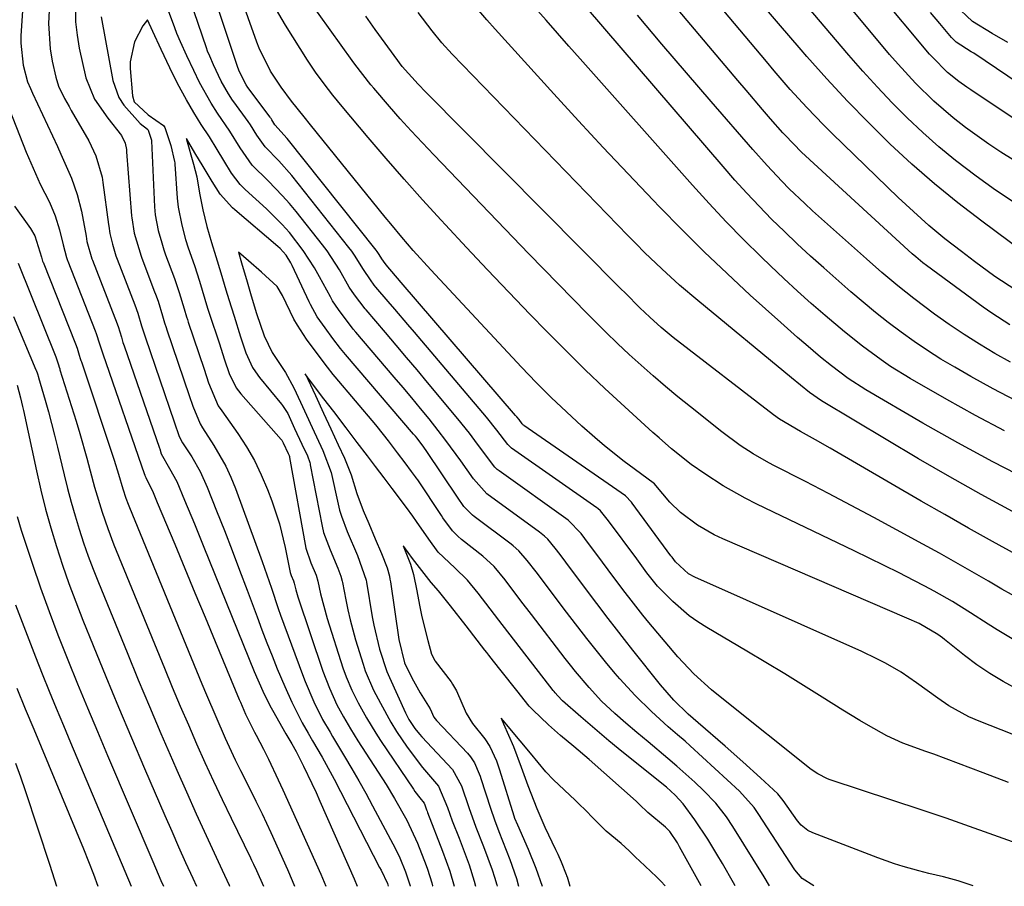
# Model space of a CAD drawing. Units: inches. Extents: x 1883932 to 1889128, y 379148 to 384385.
# Drawn here: x 1884088 to 1884275, y 379149 to 379313 of the extents above; entities that cross this region are included whole.
import ezdxf

# ---------------------------------------------------------------- set-up
doc = ezdxf.new("R2010")
doc.units = ezdxf.units.IN
doc.header["$MEASUREMENT"] = 0
doc.layers.add('7', color=7, linetype='Continuous')
doc.layers.add('8', color=7, linetype='Continuous')

msp = doc.modelspace()

# ---------------------------------------------------------------- linework, layer by layer
at = {"layer": '7', "color": 18}
for points in [[(1884276.39, 379286.27, 1804), (1884274.1, 379287.72, 1804), (1884271.83, 379289.21, 1804), (1884269.6, 379290.77, 1804), (1884267.4, 379292.37, 1804), (1884265.03, 379294.2, 1804), (1884261.35, 379297.38, 1804), (1884257.87, 379300.79, 1804), (1884254.58, 379304.38, 1804), (1884252.99, 379306.23, 1804), (1884219.52, 379346.41, 1804)], [(1884276.95, 379261.51, 1798), (1884272.97, 379264.15, 1798), (1884269.1, 379266.96, 1798), (1884266.6, 379268.84, 1798), (1884263.49, 379271.29, 1798), (1884260.45, 379273.8, 1798), (1884257.5, 379276.42, 1798), (1884254.6, 379279.12, 1798), (1884242.13, 379291.19, 1798), (1884240.48, 379292.82, 1798), (1884237.26, 379296.16, 1798), (1884234.15, 379299.6, 1798), (1884231.11, 379303.1, 1798), (1884229.6, 379304.87, 1798), (1884201.61, 379338.2, 1798)], [(1884275.77, 379254.98, 1796), (1884272.38, 379257.17, 1796), (1884270.74, 379258.33, 1796), (1884259.95, 379266.22, 1796), (1884259.27, 379266.74, 1796), (1884257.93, 379267.84, 1796), (1884257.29, 379268.41, 1796), (1884236.26, 379287.7, 1796), (1884233.15, 379290.89, 1796), (1884232.73, 379291.37, 1796), (1884230.42, 379294.01, 1796), (1884228.86, 379295.81, 1796), (1884225.75, 379299.44, 1796), (1884224.21, 379301.26, 1796), (1884196.77, 379333.83, 1796)], [(1884089.5, 379329.76, 1778), (1884088.21, 379309.74, 1778), (1884088.18, 379308.34, 1778), (1884088.63, 379304.19, 1778), (1884089.44, 379301.03, 1778), (1884090.01, 379299.75, 1778), (1884090.4, 379298.91, 1778), (1884095.11, 379288.78, 1778), (1884095.8, 379287.29, 1778), (1884097.77, 379282.77, 1778), (1884098.88, 379279.69, 1778), (1884099.66, 379276.52, 1778), (1884100.56, 379271.79, 1778), (1884100.73, 379270.74, 1778), (1884101.68, 379267.46, 1778), (1884101.77, 379267.22, 1778), (1884106.04, 379256.31, 1778), (1884106.17, 379255.98, 1778), (1884106.65, 379254.63, 1778), (1884107.25, 379252.61, 1778), (1884107.56, 379251.63, 1778), (1884107.78, 379250.98, 1778), (1884114.48, 379231.61, 1778), (1884114.52, 379231.47, 1778), (1884114.83, 379230.51, 1778), (1884116.4, 379227.72, 1778), (1884117.76, 379225.27, 1778), (1884119.26, 379221.71, 1778), (1884121.1, 379217.26, 1778), (1884122.01, 379215.04, 1778), (1884122.91, 379212.81, 1778), (1884132.47, 379189.23, 1778), (1884134.08, 379185.53, 1778), (1884135.44, 379182.83, 1778), (1884135.93, 379181.95, 1778), (1884138.47, 379177.44, 1778), (1884138.66, 379177.1, 1778), (1884139.61, 379175.52, 1778), (1884140.4, 379174.11, 1778), (1884141.8, 379171.3, 1778), (1884143.41, 379167.99, 1778), (1884144.18, 379166.32, 1778), (1884144.93, 379164.65, 1778), (1884151.4, 379149.94, 1778), (1884151.96, 379148.56, 1778)], [(1884276.79, 379278.03, 1802), (1884273.05, 379280.52, 1802), (1884269.38, 379283.13, 1802), (1884265.47, 379286.14, 1802), (1884262.33, 379288.71, 1802), (1884259.3, 379291.41, 1802), (1884256.34, 379294.19, 1802), (1884253.47, 379297.07, 1802), (1884250.66, 379300.01, 1802), (1884247.93, 379303.02, 1802), (1884245.25, 379306.08, 1802), (1884229.44, 379324.74, 1802)], [(1884277.91, 379202.83, 1782), (1884274.3, 379204.88, 1782), (1884271.73, 379206.39, 1782), (1884268.64, 379208.17, 1782), (1884265.54, 379209.94, 1782), (1884262.42, 379211.68, 1782), (1884259.29, 379213.4, 1782), (1884254.32, 379216.1, 1782), (1884250.01, 379218.43, 1782), (1884245.7, 379220.73, 1782), (1884241.36, 379223, 1782), (1884237.02, 379225.25, 1782), (1884230.9, 379228.39, 1782), (1884229.62, 379229.08, 1782), (1884227.1, 379230.52, 1782), (1884224.66, 379232.08, 1782), (1884221.15, 379234.65, 1782), (1884215.19, 379239.41, 1782), (1884212.81, 379241.33, 1782), (1884210.46, 379243.28, 1782), (1884208.15, 379245.27, 1782), (1884205.85, 379247.29, 1782), (1884203.59, 379249.34, 1782), (1884201.35, 379251.42, 1782), (1884199.16, 379253.55, 1782), (1884196.99, 379255.7, 1782), (1884195.68, 379257.03, 1782), (1884192.88, 379259.87, 1782), (1884190.09, 379262.71, 1782), (1884187.31, 379265.57, 1782), (1884184.54, 379268.44, 1782), (1884166.51, 379287.18, 1782), (1884164.36, 379289.44, 1782), (1884162.25, 379291.73, 1782), (1884160.17, 379294.04, 1782), (1884158.12, 379296.38, 1782), (1884155.13, 379299.85, 1782), (1884154.59, 379300.48, 1782), (1884153.03, 379302.41, 1782), (1884151.54, 379304.4, 1782), (1884151.06, 379305.07, 1782), (1884138.5, 379322.56, 1782)], [(1884277.75, 379185.59, 1778), (1884274.5, 379187.33, 1778), (1884271.98, 379188.84, 1778), (1884269.55, 379190.51, 1778), (1884267.2, 379192.28, 1778), (1884263.42, 379195.31, 1778), (1884263.01, 379195.64, 1778), (1884262.16, 379196.29, 1778), (1884258.59, 379198.35, 1778), (1884256.27, 379199.39, 1778), (1884221.36, 379214.37, 1778), (1884219.71, 379215.14, 1778), (1884216.57, 379216.97, 1778), (1884213.29, 379219.41, 1778), (1884211.3, 379221.33, 1778), (1884208.66, 379224.52, 1778), (1884208.39, 379224.82, 1778), (1884204.51, 379227.64, 1778), (1884202.6, 379229.07, 1778), (1884198.88, 379232.04, 1778), (1884197.08, 379233.6, 1778), (1884194.63, 379235.76, 1778), (1884191.67, 379238.46, 1778), (1884188.76, 379241.22, 1778), (1884185.93, 379244.06, 1778), (1884183.15, 379246.95, 1778), (1884165.93, 379265.42, 1778), (1884162.61, 379269.08, 1778), (1884160.46, 379271.57, 1778), (1884158.34, 379274.1, 1778), (1884157.3, 379275.37, 1778), (1884143.1, 379292.88, 1778), (1884141.9, 379294.37, 1778), (1884139.54, 379297.38, 1778), (1884137.54, 379300, 1778), (1884135.53, 379303.03, 1778), (1884133.42, 379307.41, 1778), (1884132.98, 379308.55, 1778), (1884128.32, 379321.58, 1778)], [(1884308.46, 379164.67, 1776), (1884269.97, 379179.83, 1776), (1884267.98, 379180.68, 1776), (1884264.2, 379182.76, 1776), (1884262.14, 379184.18, 1776), (1884260.11, 379185.66, 1776), (1884258.08, 379187.13, 1776), (1884255.15, 379189.11, 1776), (1884252.18, 379190.81, 1776), (1884250.66, 379191.59, 1776), (1884247.59, 379193.09, 1776), (1884246.03, 379193.8, 1776), (1884216.01, 379207.12, 1776), (1884214.85, 379207.74, 1776), (1884212.37, 379210.02, 1776), (1884211.72, 379210.9, 1776), (1884211.5, 379211.19, 1776), (1884204.17, 379221.15, 1776), (1884204.03, 379221.33, 1776), (1884202.87, 379222.58, 1776), (1884183.59, 379235.87, 1776), (1884183.56, 379235.9, 1776), (1884183.45, 379236, 1776), (1884183.31, 379236.19, 1776), (1884182.7, 379236.99, 1776), (1884182.26, 379237.53, 1776), (1884182.04, 379237.79, 1776), (1884160.32, 379263.02, 1776), (1884157.5, 379266.31, 1776), (1884156.95, 379267.05, 1776), (1884156.69, 379267.47, 1776), (1884156.18, 379268.28, 1776), (1884155.79, 379268.84, 1776), (1884155.58, 379269.11, 1776), (1884138.7, 379290.26, 1776), (1884136.37, 379292.88, 1776), (1884135.79, 379293.84, 1776), (1884135.64, 379294.08, 1776), (1884135.53, 379294.23, 1776), (1884135.47, 379294.31, 1776), (1884131.24, 379299.96, 1776), (1884130.91, 379300.45, 1776), (1884129.64, 379302.92, 1776), (1884129.32, 379303.75, 1776), (1884124.25, 379319.18, 1776)], [(1884303.29, 379276.18, 1806), (1884268.39, 379299.53, 1806), (1884267.63, 379300.04, 1806), (1884266.14, 379301.1, 1806), (1884263.98, 379302.79, 1806), (1884261.1, 379305.68, 1806), (1884260.57, 379306.3, 1806), (1884250.63, 379318.21, 1806)], [(1884275.55, 379168.22, 1774), (1884270.7, 379170.06, 1774), (1884261.37, 379173.57, 1774), (1884260.99, 379173.7, 1774), (1884260.43, 379173.9, 1774), (1884259.87, 379174.09, 1774), (1884255.51, 379175.69, 1774), (1884252.45, 379177.08, 1774), (1884248.96, 379178.99, 1774), (1884247.32, 379179.94, 1774), (1884244.1, 379181.91, 1774), (1884240.21, 379184.38, 1774), (1884236.65, 379186.6, 1774), (1884233.08, 379188.8, 1774), (1884229.49, 379190.97, 1774), (1884225.89, 379193.11, 1774), (1884218.31, 379197.56, 1774), (1884216.59, 379198.66, 1774), (1884214.93, 379199.83, 1774), (1884211.84, 379202.5, 1774), (1884208.97, 379205.42, 1774), (1884206.96, 379207.98, 1774), (1884205.67, 379209.72, 1774), (1884205.02, 379210.59, 1774), (1884199.67, 379217.81, 1774), (1884198.12, 379219.72, 1774), (1884197.61, 379220.14, 1774), (1884197.44, 379220.27, 1774), (1884181.27, 379231.56, 1774), (1884181.17, 379231.63, 1774), (1884180.54, 379232.28, 1774), (1884178.49, 379235.02, 1774), (1884176.53, 379237.44, 1774), (1884162.84, 379253.55, 1774), (1884161.61, 379255, 1774), (1884159.13, 379257.91, 1774), (1884157.89, 379259.36, 1774), (1884155.52, 379262.13, 1774), (1884155.2, 379262.51, 1774), (1884154.49, 379263.47, 1774), (1884153.19, 379265.46, 1774), (1884151.5, 379268.19, 1774), (1884150.98, 379268.91, 1774), (1884150.43, 379269.62, 1774), (1884139.56, 379283.26, 1774), (1884137.12, 379286.06, 1774), (1884134.51, 379288.71, 1774), (1884132.97, 379290.9, 1774), (1884131.74, 379292.88, 1774), (1884131.32, 379293.48, 1774), (1884128.59, 379297.21, 1774), (1884128.33, 379297.58, 1774), (1884127.58, 379298.76, 1774), (1884126.21, 379301.18, 1774), (1884124.73, 379304.27, 1774), (1884124.01, 379305.87, 1774), (1884123.62, 379306.84, 1774), (1884123.39, 379307.5, 1774), (1884120.22, 379316.79, 1774)], [(1884279.34, 379225.49, 1788), (1884272.59, 379228.97, 1788), (1884265.92, 379232.6, 1788), (1884259.31, 379236.34, 1788), (1884248.46, 379242.65, 1788), (1884245.12, 379244.79, 1788), (1884241.94, 379247.17, 1788), (1884239.88, 379248.84, 1788), (1884237.08, 379251.21, 1788), (1884235.48, 379252.58, 1788), (1884232.33, 379255.38, 1788), (1884226.56, 379260.61, 1788), (1884222.15, 379264.69, 1788), (1884217.81, 379268.83, 1788), (1884213.55, 379273.05, 1788), (1884209.34, 379277.34, 1788), (1884208.12, 379278.61, 1788), (1884203.36, 379283.6, 1788), (1884198.64, 379288.61, 1788), (1884193.96, 379293.66, 1788), (1884189.3, 379298.74, 1788), (1884178.13, 379311.03, 1788), (1884176.58, 379312.77, 1788), (1884173.55, 379316.31, 1788)], [(1884093.53, 379314.53, 1776), (1884093.42, 379312.11, 1776), (1884093.74, 379307.31, 1776), (1884094.15, 379304.93, 1776), (1884094.83, 379301.89, 1776), (1884095.33, 379300.22, 1776), (1884096.47, 379297.87, 1776), (1884097.32, 379296.35, 1776), (1884097.76, 379295.59, 1776), (1884101.09, 379289.82, 1776), (1884102.44, 379287, 1776), (1884103.58, 379282.98, 1776), (1884103.74, 379281.95, 1776), (1884104.81, 379273.98, 1776), (1884104.86, 379273.64, 1776), (1884105.06, 379272.29, 1776), (1884105.54, 379270.27, 1776), (1884106.22, 379268.03, 1776), (1884106.33, 379267.72, 1776), (1884106.45, 379267.41, 1776), (1884109.8, 379258.78, 1776), (1884110.37, 379257.2, 1776), (1884111.1, 379254.8, 1776), (1884111.45, 379253.64, 1776), (1884111.7, 379252.87, 1776), (1884111.83, 379252.49, 1776), (1884117.3, 379236.6, 1776), (1884118.23, 379233.8, 1776), (1884118.86, 379232.62, 1776), (1884120.61, 379229.91, 1776), (1884122.22, 379227.13, 1776), (1884123.55, 379224.2, 1776), (1884125.33, 379219.71, 1776), (1884126.79, 379215.96, 1776), (1884128.25, 379212.21, 1776), (1884129.68, 379208.44, 1776), (1884131.1, 379204.67, 1776), (1884132.99, 379199.61, 1776), (1884133.92, 379197.14, 1776), (1884134.87, 379194.68, 1776), (1884135.85, 379192.22, 1776), (1884136.83, 379189.78, 1776), (1884138.23, 379186.42, 1776), (1884139.59, 379183.43, 1776), (1884141.53, 379179.54, 1776), (1884142.66, 379177.57, 1776), (1884143.53, 379176.1, 1776), (1884145.35, 379172.98, 1776), (1884146.88, 379170.21, 1776), (1884147.62, 379168.81, 1776), (1884156.25, 379152.1, 1776), (1884156.52, 379151.57, 1776), (1884157.73, 379149.03, 1776), (1884157.89, 379148.56, 1776)], [(1884098.58, 379314.98, 1774), (1884098.58, 379312.43, 1774), (1884098.84, 379309.9, 1774), (1884099.27, 379307.38, 1774), (1884100.54, 379301.8, 1774), (1884102.15, 379297.74, 1774), (1884104.7, 379294.12, 1774), (1884107.26, 379290.86, 1774), (1884107.98, 379289.41, 1774), (1884108.21, 379288.18, 1774), (1884108.25, 379287.77, 1774), (1884109.19, 379275.65, 1774), (1884109.22, 379275.23, 1774), (1884109.7, 379272.34, 1774), (1884110.99, 379267.99, 1774), (1884111.13, 379267.61, 1774), (1884113.56, 379261.25, 1774), (1884113.72, 379260.79, 1774), (1884114.21, 379259.42, 1774), (1884115.04, 379256.66, 1774), (1884115.45, 379255.32, 1774), (1884115.74, 379254.44, 1774), (1884115.89, 379254, 1774), (1884120.13, 379241.58, 1774), (1884120.79, 379239.56, 1774), (1884122.18, 379236.21, 1774), (1884122.67, 379235.43, 1774), (1884124.82, 379232.1, 1774), (1884127.08, 379228.15, 1774), (1884128.03, 379226.08, 1774), (1884128.89, 379223.96, 1774), (1884133.97, 379210.1, 1774), (1884134.87, 379207.57, 1774), (1884135.72, 379205.03, 1774), (1884137.02, 379201.21, 1774), (1884137.47, 379199.95, 1774), (1884141.61, 379188.65, 1774), (1884142.11, 379187.34, 1774), (1884143.75, 379183.5, 1774), (1884145.41, 379180.16, 1774), (1884146.84, 379177.72, 1774), (1884147.32, 379176.91, 1774), (1884149.61, 379173.13, 1774), (1884150.99, 379170.82, 1774), (1884152.33, 379168.51, 1774), (1884153.63, 379166.16, 1774), (1884154.91, 379163.81, 1774), (1884159.24, 379155.63, 1774), (1884160.08, 379153.93, 1774), (1884161.15, 379151.29, 1774), (1884162.01, 379148.59, 1774), (1884162.02, 379148.56, 1774)], [(1884299.68, 379148.64, 1772), (1884263.7, 379161.44, 1772), (1884263.14, 379161.64, 1772), (1884259.75, 379162.76, 1772), (1884259.19, 379162.94, 1772), (1884241.72, 379168.72, 1772), (1884241.23, 379168.9, 1772), (1884239.39, 379169.82, 1772), (1884238.12, 379170.7, 1772), (1884221.47, 379183.91, 1772), (1884219.17, 379185.8, 1772), (1884215.87, 379188.8, 1772), (1884213.82, 379190.95, 1772), (1884212.84, 379192.06, 1772), (1884207.34, 379198.55, 1772), (1884206.19, 379199.94, 1772), (1884203.94, 379202.76, 1772), (1884202.85, 379204.2, 1772), (1884200.68, 379207.09, 1772), (1884199.6, 379208.53, 1772), (1884198.52, 379209.98, 1772), (1884195.18, 379214.47, 1772), (1884194.49, 379215.38, 1772), (1884192, 379217.96, 1772), (1884178.91, 379227.26, 1772), (1884178.57, 379227.52, 1772), (1884178.1, 379227.97, 1772), (1884177.26, 379229.07, 1772), (1884174.33, 379233.06, 1772), (1884173.27, 379234.43, 1772), (1884171.1, 379237.12, 1772), (1884165.33, 379244.04, 1772), (1884163.35, 379246.42, 1772), (1884161.35, 379248.78, 1772), (1884159.35, 379251.14, 1772), (1884157.35, 379253.5, 1772), (1884153.67, 379257.79, 1772), (1884153.5, 379257.99, 1772), (1884151.49, 379260.64, 1772), (1884150.49, 379262.08, 1772), (1884148.61, 379265.37, 1772), (1884146.27, 379268.99, 1772), (1884145.4, 379270.14, 1772), (1884140.39, 379276.46, 1772), (1884139.14, 379277.97, 1772), (1884137.85, 379279.44, 1772), (1884135.12, 379282.25, 1772), (1884132.07, 379285.22, 1772), (1884129.82, 379288.51, 1772), (1884127.86, 379291.69, 1772), (1884125.5, 379295.06, 1772), (1884124.3, 379296.98, 1772), (1884122.06, 379300.93, 1772), (1884120.98, 379303.15, 1772), (1884119.65, 379305.98, 1772), (1884118.46, 379308.58, 1772), (1884117.8, 379310.18, 1772), (1884117.39, 379311.26, 1772), (1884116.01, 379314.98, 1772)], [(1884276.86, 379240.59, 1792), (1884272.61, 379242.84, 1792), (1884268.4, 379245.17, 1792), (1884265.35, 379246.92, 1792), (1884262.73, 379248.48, 1792), (1884260.15, 379250.1, 1792), (1884257.63, 379251.81, 1792), (1884255.15, 379253.57, 1792), (1884252.72, 379255.41, 1792), (1884250.32, 379257.29, 1792), (1884247.97, 379259.23, 1792), (1884245.65, 379261.21, 1792), (1884240.49, 379265.74, 1792), (1884237.96, 379268, 1792), (1884235.47, 379270.29, 1792), (1884233.02, 379272.64, 1792), (1884230.6, 379275.01, 1792), (1884228.23, 379277.44, 1792), (1884225.9, 379279.9, 1792), (1884223.63, 379282.41, 1792), (1884221.39, 379284.95, 1792), (1884195.47, 379315.09, 1792)], [(1884103.44, 379313.37, 1772), (1884105.66, 379301.31, 1772), (1884106.77, 379298.06, 1772), (1884107.69, 379296.62, 1772), (1884110.85, 379293.15, 1772), (1884112.21, 379292.06, 1772), (1884112.29, 379291.98, 1772), (1884112.36, 379291.89, 1772), (1884112.94, 379290, 1772), (1884112.95, 379289.93, 1772), (1884112.95, 379289.87, 1772), (1884113.54, 379277.31, 1772), (1884113.67, 379275.83, 1772), (1884114.26, 379272.87, 1772), (1884114.9, 379270.52, 1772), (1884115.33, 379269.15, 1772), (1884115.64, 379268.25, 1772), (1884117.32, 379263.72, 1772), (1884118.22, 379261.11, 1772), (1884119.14, 379258.01, 1772), (1884119.61, 379256.5, 1772), (1884119.77, 379256, 1772), (1884119.94, 379255.5, 1772), (1884122.96, 379246.57, 1772), (1884123.81, 379243.94, 1772), (1884125.61, 379239.62, 1772), (1884126.28, 379238.63, 1772), (1884129.33, 379234.36, 1772), (1884130.98, 379231.84, 1772), (1884132.49, 379229.25, 1772), (1884133.79, 379226.56, 1772), (1884134.96, 379223.78, 1772), (1884135.79, 379221.58, 1772), (1884137.22, 379217.21, 1772), (1884138.3, 379212.74, 1772), (1884139.25, 379208.02, 1772), (1884139.47, 379207.46, 1772), (1884139.91, 379206.42, 1772), (1884140.03, 379206.01, 1772), (1884140.33, 379204.72, 1772), (1884140.59, 379203.82, 1772), (1884140.73, 379203.38, 1772), (1884145.48, 379189.32, 1772), (1884146.71, 379186.09, 1772), (1884148.15, 379182.95, 1772), (1884149.4, 379180.63, 1772), (1884150.74, 379178.36, 1772), (1884152.13, 379176.12, 1772), (1884157.46, 379167.81, 1772), (1884159.07, 379165.2, 1772), (1884161.43, 379161.08, 1772), (1884163.43, 379156.7, 1772), (1884165.09, 379152.45, 1772), (1884165.35, 379151.76, 1772), (1884166.13, 379149.16, 1772), (1884166.29, 379148.62, 1772), (1884166.31, 379148.57, 1772)], [(1884277, 379211.4, 1784), (1884272.47, 379213.9, 1784), (1884267.94, 379216.42, 1784), (1884263.44, 379218.98, 1784), (1884258.95, 379221.56, 1784), (1884241.71, 379231.57, 1784), (1884238.9, 379233.18, 1784), (1884236.07, 379234.77, 1784), (1884232.07, 379237.09, 1784), (1884230.95, 379237.89, 1784), (1884211.94, 379252.58, 1784), (1884211.18, 379253.19, 1784), (1884209.67, 379254.43, 1784), (1884207.48, 379256.39, 1784), (1884205.62, 379258.19, 1784), (1884202.87, 379260.95, 1784), (1884201.96, 379261.87, 1784), (1884165, 379299.05, 1784), (1884163.54, 379300.57, 1784), (1884160.55, 379303.95, 1784), (1884160.03, 379304.63, 1784), (1884159.7, 379305.08, 1784), (1884155.42, 379310.94, 1784), (1884153.61, 379313.45, 1784)], [(1884276.32, 379219.57, 1786), (1884270.32, 379222.81, 1786), (1884264.38, 379226.16, 1786), (1884258.48, 379229.58, 1786), (1884240.04, 379240.53, 1786), (1884237.76, 379242.12, 1786), (1884234.36, 379244.9, 1786), (1884216.6, 379259.55, 1786), (1884213.15, 379262.5, 1786), (1884209.78, 379265.55, 1786), (1884206.5, 379268.69, 1786), (1884204.89, 379270.29, 1786), (1884203.3, 379271.91, 1786), (1884170.01, 379306.29, 1786), (1884168.04, 379308.44, 1786), (1884166.19, 379310.69, 1786), (1884163.58, 379314.2, 1786)], [(1884275.94, 379247.91, 1794), (1884272.95, 379249.56, 1794), (1884270.02, 379251.3, 1794), (1884267.13, 379253.11, 1794), (1884264.3, 379255.02, 1794), (1884261.51, 379256.99, 1794), (1884257.59, 379259.95, 1794), (1884254.52, 379262.37, 1794), (1884251.52, 379264.88, 1794), (1884248.57, 379267.45, 1794), (1884238.38, 379276.59, 1794), (1884236.88, 379277.96, 1794), (1884233.96, 379280.77, 1794), (1884232.52, 379282.2, 1794), (1884229.73, 379285.15, 1794), (1884227.03, 379288.18, 1794), (1884219.13, 379297.3, 1794), (1884214.45, 379302.73, 1794), (1884209.79, 379308.18, 1794), (1884205.15, 379313.65, 1794)], [(1884307.48, 379280.4, 1808), (1884268.95, 379306.43, 1808), (1884268.48, 379306.74, 1808), (1884265.58, 379308.56, 1808), (1884264.71, 379309.41, 1808), (1884262.49, 379312.08, 1808), (1884260.75, 379314.17, 1808)], [(1884238.64, 379148.6, 1768), (1884236.38, 379150.01, 1768), (1884235.03, 379151.67, 1768), (1884228.05, 379162.31, 1768), (1884227.26, 379163.45, 1768), (1884224.49, 379166.57, 1768), (1884215.16, 379175.15, 1768), (1884214.18, 379176.04, 1768), (1884212.76, 379177.27, 1768), (1884211, 379178.74, 1768), (1884207.8, 379181.66, 1768), (1884204.71, 379184.68, 1768), (1884201.8, 379187.88, 1768), (1884200.93, 379188.9, 1768), (1884199.1, 379191.08, 1768), (1884197.31, 379193.27, 1768), (1884195.55, 379195.49, 1768), (1884193.81, 379197.74, 1768), (1884191.27, 379201.08, 1768), (1884188.45, 379204.8, 1768), (1884185.91, 379208.16, 1768), (1884184.25, 379210.32, 1768), (1884182.68, 379212.1, 1768), (1884181.57, 379213.08, 1768), (1884181.18, 379213.38, 1768), (1884174.18, 379218.64, 1768), (1884173.88, 379218.88, 1768), (1884172.24, 379220.54, 1768), (1884171.01, 379222.31, 1768), (1884165.21, 379230.94, 1768), (1884164.62, 379231.8, 1768), (1884163.35, 379233.45, 1768), (1884163.02, 379233.85, 1768), (1884162.69, 379234.25, 1768), (1884149.76, 379249.35, 1768), (1884148.85, 379250.45, 1768), (1884147.39, 379252.36, 1768), (1884145.91, 379254.39, 1768), (1884144.42, 379256.5, 1768), (1884143.12, 379258.82, 1768), (1884142.89, 379259.3, 1768), (1884139.68, 379266.21, 1768), (1884139.43, 379266.72, 1768), (1884138.51, 379268.16, 1768), (1884137.37, 379269.43, 1768), (1884136.95, 379269.82, 1768), (1884128.76, 379276.75, 1768), (1884128.33, 379277.14, 1768), (1884126.01, 379279.71, 1768), (1884124.45, 379282.16, 1768), (1884122.78, 379284.97, 1768), (1884121.21, 379287.58, 1768), (1884119.58, 379290.28, 1768), (1884119.63, 379290.1, 1768), (1884120.92, 379285.45, 1768), (1884121.56, 379283.05, 1768), (1884122.1, 379279.92, 1768), (1884122.68, 379276.77, 1768), (1884123.48, 379273.59, 1768), (1884124.33, 379270.55, 1768), (1884125.17, 379267.89, 1768), (1884126.13, 379264.8, 1768), (1884127.06, 379261.61, 1768), (1884127.62, 379259.74, 1768), (1884128.64, 379256.58, 1768), (1884129.86, 379252.72, 1768), (1884130.87, 379249.66, 1768), (1884132.15, 379246.9, 1768), (1884133.12, 379245.45, 1768), (1884133.48, 379244.99, 1768), (1884137.65, 379239.93, 1768), (1884137.84, 379239.69, 1768), (1884138.8, 379238.13, 1768), (1884140.1, 379235.33, 1768), (1884141.48, 379232.36, 1768), (1884142.53, 379230.11, 1768), (1884142.99, 379228.84, 1768), (1884143.04, 379228.62, 1768), (1884143.09, 379228.4, 1768), (1884145.34, 379216.8, 1768), (1884145.62, 379215.59, 1768), (1884146.85, 379212.34, 1768), (1884148.34, 379208.83, 1768), (1884148.9, 379207.31, 1768), (1884149.13, 379206.4, 1768), (1884149.19, 379206.09, 1768), (1884149.81, 379202.85, 1768), (1884150.2, 379200.94, 1768), (1884150.64, 379199.03, 1768), (1884151.68, 379195.25, 1768), (1884153.09, 379190.61, 1768), (1884153.51, 379189.35, 1768), (1884155.11, 379185.7, 1768), (1884156.38, 379183.23, 1768), (1884158.36, 379179.64, 1768), (1884159.44, 379177.9, 1768), (1884161.44, 379174.9, 1768), (1884164.36, 379171.03, 1768), (1884167.41, 379167.5, 1768), (1884169.09, 379163.47, 1768), (1884170.01, 379160.97, 1768), (1884171.3, 379157.64, 1768), (1884172.08, 379155.62, 1768), (1884173.21, 379152.58, 1768), (1884174.2, 379149.49, 1768), (1884174.46, 379148.57, 1768)], [(1884087.01, 379277.47, 1782), (1884089.99, 379273.21, 1782), (1884090.81, 379271.82, 1782), (1884092.08, 379267.77, 1782), (1884092.31, 379267.03, 1782), (1884092.35, 379266.93, 1782), (1884092.39, 379266.82, 1782), (1884098.55, 379251.38, 1782), (1884098.86, 379250.53, 1782), (1884099.26, 379249.22, 1782), (1884099.46, 379248.59, 1782), (1884099.59, 379248.18, 1782), (1884099.66, 379247.97, 1782), (1884105.88, 379229.34, 1782), (1884106.74, 379226.63, 1782), (1884107.54, 379223.89, 1782), (1884108.11, 379222.11, 1782), (1884108.54, 379220.94, 1782), (1884108.77, 379220.36, 1782), (1884122.53, 379186.91, 1782), (1884123.39, 379184.84, 1782), (1884125.15, 379180.7, 1782), (1884126.96, 379176.6, 1782), (1884128.86, 379172.53, 1782), (1884129.85, 379170.51, 1782), (1884131.6, 379167, 1782), (1884132.78, 379164.65, 1782), (1884133.94, 379162.29, 1782), (1884135.61, 379158.72, 1782), (1884138.74, 379151.72, 1782), (1884139.67, 379149.6, 1782), (1884140.1, 379148.55, 1782)], [(1884230.19, 379148.6, 1766), (1884229.17, 379150.31, 1766), (1884223.26, 379159.84, 1766), (1884222.04, 379161.68, 1766), (1884220.01, 379164.3, 1766), (1884217.71, 379166.69, 1766), (1884216.01, 379168.27, 1766), (1884212.64, 379171.3, 1766), (1884210.92, 379172.78, 1766), (1884207.19, 379175.89, 1766), (1884205.05, 379177.67, 1766), (1884202.92, 379179.46, 1766), (1884200.83, 379181.28, 1766), (1884198.31, 379183.65, 1766), (1884195.96, 379186.19, 1766), (1884193.42, 379189.23, 1766), (1884192.44, 379190.45, 1766), (1884191.47, 379191.69, 1766), (1884185.07, 379200.03, 1766), (1884183.05, 379202.67, 1766), (1884180.06, 379206.6, 1766), (1884177.98, 379209.13, 1766), (1884175.81, 379211.11, 1766), (1884171.8, 379214.29, 1766), (1884171.06, 379214.91, 1766), (1884170.05, 379215.93, 1766), (1884168.23, 379218.39, 1766), (1884167.95, 379218.82, 1766), (1884163.46, 379225.59, 1766), (1884163.36, 379225.73, 1766), (1884163.06, 379226.17, 1766), (1884162.32, 379227.17, 1766), (1884161.09, 379228.8, 1766), (1884159.66, 379230.68, 1766), (1884157.94, 379232.95, 1766), (1884155.75, 379235.72, 1766), (1884155.51, 379236.02, 1766), (1884147.79, 379245.12, 1766), (1884147.43, 379245.57, 1766), (1884146.34, 379246.91, 1766), (1884144.21, 379249.77, 1766), (1884142.4, 379252.26, 1766), (1884140.64, 379254.89, 1766), (1884139.98, 379256.05, 1766), (1884137.83, 379260.52, 1766), (1884136.82, 379262.21, 1766), (1884133.81, 379264.94, 1766), (1884131.36, 379267.1, 1766), (1884129.49, 379268.75, 1766), (1884130.07, 379266.71, 1766), (1884131.09, 379263.12, 1766), (1884131.88, 379260.43, 1766), (1884132.88, 379257.11, 1766), (1884134.31, 379252.89, 1766), (1884135.83, 379249.75, 1766), (1884138.39, 379245.9, 1766), (1884139.94, 379243.04, 1766), (1884141.22, 379240.29, 1766), (1884142.36, 379237.83, 1766), (1884143.44, 379235.5, 1766), (1884145.46, 379231.17, 1766), (1884147.06, 379226.95, 1766), (1884148.38, 379220.94, 1766), (1884148.65, 379219.85, 1766), (1884148.99, 379218.67, 1766), (1884150.11, 379215.78, 1766), (1884152.03, 379211.26, 1766), (1884153.67, 379206.59, 1766), (1884153.74, 379206.16, 1766), (1884154.85, 379199.59, 1766), (1884155.14, 379198.04, 1766), (1884156.24, 379193.46, 1766), (1884157.58, 379189.27, 1766), (1884158.09, 379188.11, 1766), (1884161.17, 379181.4, 1766), (1884161.8, 379180.17, 1766), (1884162.92, 379178.44, 1766), (1884163.78, 379177.36, 1766), (1884164.25, 379176.85, 1766), (1884170.08, 379170.7, 1766), (1884171.8, 379167.6, 1766), (1884173.16, 379163.49, 1766), (1884174.52, 379159.76, 1766), (1884175.96, 379156.06, 1766), (1884177.58, 379151.68, 1766), (1884178.04, 379150.25, 1766), (1884178.47, 379148.82, 1766), (1884178.53, 379148.57, 1766)], [(1884087.68, 379266.68, 1784), (1884094.8, 379248.92, 1784), (1884095.03, 379248.3, 1784), (1884095.32, 379247.37, 1784), (1884095.46, 379246.91, 1784), (1884095.55, 379246.61, 1784), (1884095.6, 379246.46, 1784), (1884098.66, 379236.68, 1784), (1884099.37, 379234.35, 1784), (1884100.71, 379229.67, 1784), (1884101.35, 379227.31, 1784), (1884102.18, 379224.19, 1784), (1884103.59, 379219.45, 1784), (1884104.66, 379216.34, 1784), (1884105.84, 379213.26, 1784), (1884115.43, 379189.85, 1784), (1884116.92, 379186.26, 1784), (1884118.42, 379182.68, 1784), (1884119.96, 379179.11, 1784), (1884121.51, 379175.55, 1784), (1884123.09, 379172, 1784), (1884124.71, 379168.47, 1784), (1884126.37, 379164.96, 1784), (1884128.05, 379161.46, 1784), (1884131.75, 379153.91, 1784), (1884131.95, 379153.51, 1784), (1884132.34, 379152.72, 1784), (1884132.91, 379151.53, 1784), (1884134.24, 379148.55, 1784)], [(1884086.81, 379256.55, 1786), (1884091.05, 379246.46, 1786), (1884091.09, 379246.36, 1786), (1884091.32, 379245.7, 1786), (1884091.51, 379245.04, 1786), (1884091.54, 379244.95, 1786), (1884092.78, 379240.71, 1786), (1884093.41, 379238.49, 1786), (1884094.59, 379234.03, 1786), (1884095.14, 379231.79, 1786), (1884096.39, 379226.51, 1786), (1884097.04, 379223.91, 1786), (1884097.72, 379221.33, 1786), (1884098.47, 379218.76, 1786), (1884099.25, 379216.2, 1786), (1884100.1, 379213.66, 1786), (1884100.98, 379211.14, 1786), (1884101.92, 379208.63, 1786), (1884102.9, 379206.14, 1786), (1884108.33, 379192.82, 1786), (1884110.44, 379187.7, 1786), (1884112.58, 379182.59, 1786), (1884114.75, 379177.5, 1786), (1884116.95, 379172.42, 1786), (1884117.76, 379170.56, 1786), (1884119.59, 379166.42, 1786), (1884121.44, 379162.29, 1786), (1884123.32, 379158.18, 1786), (1884125.22, 379154.07, 1786), (1884126.38, 379151.58, 1786), (1884127.7, 379148.72, 1786), (1884127.78, 379148.55, 1786)], [(1884223.7, 379148.59, 1764), (1884223.37, 379149.19, 1764), (1884221.3, 379152.83, 1764), (1884220.23, 379154.62, 1764), (1884218.49, 379157.44, 1764), (1884216.02, 379161.16, 1764), (1884213.82, 379164.15, 1764), (1884212.31, 379165.8, 1764), (1884210.65, 379167.3, 1764), (1884210.08, 379167.77, 1764), (1884201.52, 379174.65, 1764), (1884199.72, 379176.12, 1764), (1884197.93, 379177.6, 1764), (1884194.41, 379180.63, 1764), (1884190.92, 379183.7, 1764), (1884190.04, 379184.61, 1764), (1884189.54, 379185.2, 1764), (1884189.36, 379185.43, 1764), (1884189.17, 379185.67, 1764), (1884178.87, 379198.97, 1764), (1884177.2, 379201.13, 1764), (1884174.92, 379204.09, 1764), (1884172.91, 379206.54, 1764), (1884170.51, 379208.89, 1764), (1884167.36, 379211.9, 1764), (1884165.55, 379214.31, 1764), (1884163.26, 379217.68, 1764), (1884162.56, 379218.69, 1764), (1884161.34, 379220.36, 1764), (1884158.62, 379223.96, 1764), (1884157.09, 379225.97, 1764), (1884155.44, 379228.13, 1764), (1884153.95, 379230.1, 1764), (1884152, 379232.66, 1764), (1884149.88, 379235.46, 1764), (1884147.54, 379238.54, 1764), (1884145.67, 379240.95, 1764), (1884143.87, 379243.3, 1764), (1884143, 379244.48, 1764), (1884142.71, 379244.87, 1764), (1884142.14, 379245.66, 1764), (1884142.6, 379244.66, 1764), (1884144.05, 379241.55, 1764), (1884145.59, 379238.23, 1764), (1884146.97, 379235.27, 1764), (1884148.41, 379232.19, 1764), (1884149.58, 379229.69, 1764), (1884150.83, 379226.55, 1764), (1884151.94, 379222.96, 1764), (1884153.15, 379219.74, 1764), (1884154.19, 379217.3, 1764), (1884155.42, 379214.42, 1764), (1884156.6, 379211.63, 1764), (1884157.66, 379208.92, 1764), (1884158.09, 379207.32, 1764), (1884158.2, 379206.78, 1764), (1884158.29, 379206.23, 1764), (1884159.87, 379195.34, 1764), (1884160.99, 379190.88, 1764), (1884162.38, 379188.04, 1764), (1884163.94, 379185.19, 1764), (1884165.85, 379182.16, 1764), (1884166.54, 379180.59, 1764), (1884167.05, 379179.93, 1764), (1884172.9, 379173.77, 1764), (1884173.49, 379173.09, 1764), (1884174.25, 379171.96, 1764), (1884175.15, 379169.84, 1764), (1884175.3, 379169.39, 1764), (1884175.45, 379168.95, 1764), (1884177.25, 379163.32, 1764), (1884178.01, 379161.12, 1764), (1884178.86, 379158.95, 1764), (1884180.27, 379155.39, 1764), (1884180.95, 379153.6, 1764), (1884182.18, 379149.98, 1764), (1884182.6, 379148.57, 1764)], [(1884087.48, 379243.5, 1788), (1884088.11, 379241.12, 1788), (1884088.5, 379239.51, 1788), (1884088.68, 379238.7, 1788), (1884091.13, 379227.26, 1788), (1884091.95, 379223.65, 1788), (1884092.85, 379220.05, 1788), (1884093.85, 379216.48, 1788), (1884094.92, 379212.93, 1788), (1884096.08, 379209.41, 1788), (1884097.29, 379205.91, 1788), (1884098.59, 379202.44, 1788), (1884099.94, 379198.99, 1788), (1884101.9, 379194.17, 1788), (1884104.29, 379188.32, 1788), (1884106.71, 379182.49, 1788), (1884109.17, 379176.68, 1788), (1884111.65, 379170.88, 1788), (1884115.5, 379161.95, 1788), (1884116.8, 379158.97, 1788), (1884118.11, 379156.01, 1788), (1884119.45, 379153.05, 1788), (1884120.79, 379150.09, 1788), (1884121.51, 379148.54, 1788)], [(1884217.21, 379148.59, 1762), (1884213.14, 379156.03, 1762), (1884212.72, 379156.78, 1762), (1884211.27, 379158.9, 1762), (1884210.48, 379159.77, 1762), (1884207.13, 379162.54, 1762), (1884205.55, 379164.05, 1762), (1884205.22, 379164.37, 1762), (1884205.07, 379164.51, 1762), (1884204.91, 379164.65, 1762), (1884195.98, 379172.54, 1762), (1884193.1, 379175.02, 1762), (1884190.57, 379177.13, 1762), (1884188.25, 379179.15, 1762), (1884185.28, 379181.97, 1762), (1884184.58, 379182.7, 1762), (1884182.24, 379185.62, 1762), (1884179.29, 379189.38, 1762), (1884177.85, 379191.22, 1762), (1884176.99, 379192.32, 1762), (1884176.6, 379192.82, 1762), (1884176.22, 379193.31, 1762), (1884172.65, 379197.9, 1762), (1884169.68, 379201.71, 1762), (1884167.42, 379204.52, 1762), (1884166.04, 379206.13, 1762), (1884164.23, 379208.38, 1762), (1884162.49, 379210.69, 1762), (1884160.83, 379212.92, 1762), (1884160.73, 379213.05, 1762), (1884162.11, 379209.58, 1762), (1884162.69, 379207.64, 1762), (1884163.3, 379204.57, 1762), (1884163.81, 379201.84, 1762), (1884164.25, 379199.64, 1762), (1884165.39, 379195.12, 1762), (1884166.08, 379192.52, 1762), (1884166.69, 379191.36, 1762), (1884166.81, 379191.19, 1762), (1884169.79, 379187.26, 1762), (1884170.08, 379186.86, 1762), (1884170.85, 379185.61, 1762), (1884172.64, 379181.33, 1762), (1884173.87, 379179.37, 1762), (1884176.18, 379176.49, 1762), (1884177.17, 379175.03, 1762), (1884178.41, 379172.32, 1762), (1884178.99, 379170.62, 1762), (1884181.7, 379161.9, 1762), (1884181.85, 379161.46, 1762), (1884182.37, 379160.17, 1762), (1884184.39, 379155.6, 1762), (1884185.9, 379151.94, 1762), (1884187.1, 379148.58, 1762)], [(1884087.19, 379201.89, 1792), (1884088.43, 379198.6, 1792), (1884089.68, 379195.32, 1792), (1884090.96, 379192.05, 1792), (1884092.26, 379188.79, 1792), (1884093.58, 379185.53, 1792), (1884094.91, 379182.28, 1792), (1884096.26, 379179.04, 1792), (1884097.62, 379175.8, 1792), (1884109.13, 379148.54, 1792)], [(1884087.43, 379186.08, 1794), (1884089.01, 379182.18, 1794), (1884090.62, 379178.29, 1794), (1884100.08, 379155.62, 1794), (1884101.05, 379153.23, 1794), (1884101.98, 379150.84, 1794), (1884102.82, 379148.54, 1794)], [(1884087.19, 379171.89, 1796), (1884088.12, 379169.31, 1796), (1884089, 379166.71, 1796), (1884093.68, 379152.55, 1796), (1884094.92, 379148.53, 1796)]]:
    msp.add_polyline3d(points, dxfattribs=at)
at = {"layer": '8', "color": 18}
for points in [[(1884278.41, 379268.72, 1800), (1884270.45, 379274.6, 1800), (1884265.93, 379278.08, 1800), (1884261.5, 379281.67, 1800), (1884257.21, 379285.42, 1800), (1884253.02, 379289.29, 1800), (1884248.96, 379293.3, 1800), (1884244.97, 379297.38, 1800), (1884241.09, 379301.57, 1800), (1884237.29, 379305.83, 1800), (1884236.18, 379307.11, 1800), (1884231.9, 379312.07, 1800), (1884227.64, 379317.06, 1800)], [(1884276.53, 379195.26, 1780), (1884273.4, 379197.14, 1780), (1884271.7, 379198.21, 1780), (1884268.3, 379200.36, 1780), (1884264.9, 379202.5, 1780), (1884261.42, 379204.5, 1780), (1884259.64, 379205.45, 1780), (1884257.59, 379206.5, 1780), (1884254.78, 379207.94, 1780), (1884251.95, 379209.36, 1780), (1884249.11, 379210.75, 1780), (1884246.27, 379212.13, 1780), (1884227.78, 379220.99, 1780), (1884225.61, 379222.08, 1780), (1884221.39, 379224.46, 1780), (1884217.91, 379226.69, 1780), (1884215.32, 379228.49, 1780), (1884211.64, 379231.46, 1780), (1884209.26, 379233.53, 1780), (1884208.08, 379234.58, 1780), (1884202.77, 379239.4, 1780), (1884198.98, 379242.91, 1780), (1884195.23, 379246.46, 1780), (1884191.55, 379250.09, 1780), (1884187.91, 379253.75, 1780), (1884184.82, 379256.92, 1780), (1884180.76, 379261.13, 1780), (1884176.73, 379265.36, 1780), (1884172.72, 379269.62, 1780), (1884168.74, 379273.9, 1780), (1884167.89, 379274.82, 1780), (1884164.38, 379278.69, 1780), (1884160.91, 379282.58, 1780), (1884157.48, 379286.52, 1780), (1884154.09, 379290.49, 1780), (1884149.14, 379296.37, 1780), (1884147.39, 379298.49, 1780), (1884145.7, 379300.65, 1780), (1884144.08, 379302.87, 1780), (1884143.31, 379304, 1780), (1884142.56, 379305.15, 1780), (1884138.36, 379311.75, 1780), (1884136.04, 379315.78, 1780)], [(1884274.75, 379234.84, 1790), (1884269.28, 379237.76, 1790), (1884263.86, 379240.78, 1790), (1884256.9, 379244.79, 1790), (1884253.18, 379247.07, 1790), (1884251.37, 379248.3, 1790), (1884247.85, 379250.89, 1790), (1884244.43, 379253.61, 1790), (1884240.75, 379256.73, 1790), (1884238.11, 379259.03, 1790), (1884235.49, 379261.37, 1790), (1884232.92, 379263.75, 1790), (1884230.38, 379266.17, 1790), (1884228.64, 379267.85, 1790), (1884225.28, 379271.16, 1790), (1884221.98, 379274.52, 1790), (1884218.75, 379277.96, 1790), (1884215.58, 379281.45, 1790), (1884194.3, 379305.36, 1790), (1884192.14, 379307.8, 1790), (1884189.98, 379310.24, 1790), (1884187.83, 379312.69, 1790), (1884185.68, 379315.13, 1790)], [(1884275.42, 379308.5, 1810), (1884272.43, 379310.22, 1810), (1884268.71, 379312.48, 1810), (1884265.36, 379315.63, 1810)], [(1884268.82, 379148.62, 1770), (1884265.97, 379149.54, 1770), (1884263.21, 379150.32, 1770), (1884260.4, 379150.98, 1770), (1884258.55, 379151.47, 1770), (1884255.55, 379152.31, 1770), (1884253.94, 379152.81, 1770), (1884250.78, 379153.93, 1770), (1884238.45, 379158.64, 1770), (1884237.48, 379159.11, 1770), (1884236.22, 379160.11, 1770), (1884235.5, 379160.91, 1770), (1884232.8, 379164.79, 1770), (1884231.79, 379166.06, 1770), (1884228.49, 379169.1, 1770), (1884225.15, 379172.1, 1770), (1884221.77, 379175.07, 1770), (1884216.67, 379179.49, 1770), (1884214.78, 379181.18, 1770), (1884212.05, 379183.84, 1770), (1884209.53, 379186.71, 1770), (1884204.27, 379193.31, 1770), (1884202.7, 379195.29, 1770), (1884201.15, 379197.28, 1770), (1884199.61, 379199.28, 1770), (1884197.44, 379202.13, 1770), (1884196.24, 379203.73, 1770), (1884193.84, 379206.92, 1770), (1884192.64, 379208.52, 1770), (1884190.46, 379211.43, 1770), (1884189.56, 379212.61, 1770), (1884188.13, 379214.34, 1770), (1884187.53, 379214.91, 1770), (1884186.91, 379215.42, 1770), (1884186.59, 379215.67, 1770), (1884176.55, 379222.95, 1770), (1884174.06, 379225.78, 1770), (1884171.65, 379229.17, 1770), (1884168.81, 379233.06, 1770), (1884167.33, 379234.96, 1770), (1884165.62, 379237.12, 1770), (1884163.98, 379239.12, 1770), (1884162.34, 379241.11, 1770), (1884160.68, 379243.08, 1770), (1884159.01, 379245.05, 1770), (1884151.71, 379253.57, 1770), (1884151.24, 379254.14, 1770), (1884148.47, 379257.84, 1770), (1884147.32, 379259.51, 1770), (1884146.9, 379260.24, 1770), (1884144.85, 379264.08, 1770), (1884143.89, 379265.78, 1770), (1884141.77, 379269.07, 1770), (1884139.13, 379272.44, 1770), (1884137.76, 379274, 1770), (1884134.8, 379276.93, 1770), (1884130.76, 379280.63, 1770), (1884130.43, 379280.94, 1770), (1884129.78, 379281.58, 1770), (1884128.13, 379283.71, 1770), (1884126.67, 379286.11, 1770), (1884125.41, 379288.23, 1770), (1884123.95, 379290.57, 1770), (1884122.41, 379292.91, 1770), (1884121.02, 379295.2, 1770), (1884119.61, 379297.61, 1770), (1884117.92, 379300.69, 1770), (1884116.45, 379303.69, 1770), (1884114.83, 379307.14, 1770), (1884113.23, 379310.55, 1770), (1884112.18, 379312.78, 1770), (1884111.32, 379311.63, 1770), (1884109.77, 379308.6, 1770), (1884108.92, 379304.83, 1770), (1884108.93, 379303.53, 1770), (1884109.35, 379298.4, 1770), (1884109.66, 379297.25, 1770), (1884112.35, 379294.8, 1770), (1884115.24, 379292.73, 1770), (1884115.49, 379292.37, 1770), (1884116.61, 379288.95, 1770), (1884117.35, 379285.91, 1770), (1884117.38, 379285.67, 1770), (1884117.4, 379285.43, 1770), (1884117.84, 379278.96, 1770), (1884118.01, 379277.26, 1770), (1884118.71, 379273.85, 1770), (1884119.44, 379271.13, 1770), (1884119.93, 379269.55, 1770), (1884121.1, 379266.2, 1770), (1884122.07, 379263.27, 1770), (1884123.1, 379259.81, 1770), (1884123.62, 379258.12, 1770), (1884123.8, 379257.56, 1770), (1884123.98, 379257, 1770), (1884125.8, 379251.57, 1770), (1884126.83, 379248.33, 1770), (1884127.69, 379245.75, 1770), (1884129.04, 379243.02, 1770), (1884129.93, 379241.86, 1770), (1884137.55, 379233.23, 1770), (1884137.67, 379233.1, 1770), (1884137.95, 379232.6, 1770), (1884138.9, 379230.57, 1770), (1884139.06, 379230.22, 1770), (1884139.12, 379230.03, 1770), (1884139.15, 379229.9, 1770), (1884139.17, 379229.84, 1770), (1884142.26, 379212.61, 1770), (1884143.17, 379209.87, 1770), (1884144.18, 379207.49, 1770), (1884144.54, 379206.39, 1770), (1884145.05, 379203.99, 1770), (1884146.3, 379199.27, 1770), (1884149.29, 379189.97, 1770), (1884149.89, 379188.25, 1770), (1884150.94, 379185.74, 1770), (1884152.17, 379183.3, 1770), (1884153.75, 379180.46, 1770), (1884155.51, 379177.58, 1770), (1884156.44, 379176.17, 1770), (1884162.65, 379166.95, 1770), (1884162.94, 379166.53, 1770), (1884163.89, 379165.29, 1770), (1884164.68, 379164.29, 1770), (1884164.81, 379163.95, 1770), (1884165.13, 379163.02, 1770), (1884165.23, 379162.76, 1770), (1884165.33, 379162.5, 1770), (1884168.17, 379155.17, 1770), (1884169.54, 379151.43, 1770), (1884170.38, 379148.57, 1770)], [(1884083.52, 379302.06, 1780), (1884089.22, 379287.71, 1780), (1884090.06, 379285.66, 1780), (1884091.88, 379281.63, 1780), (1884093.6, 379278.19, 1780), (1884094.72, 379275.65, 1780), (1884095.54, 379272.99, 1780), (1884096.24, 379270.1, 1780), (1884096.83, 379267.71, 1780), (1884097.02, 379267.19, 1780), (1884097.08, 379267.02, 1780), (1884102.3, 379253.85, 1780), (1884102.5, 379253.3, 1780), (1884103.13, 379251.35, 1780), (1884103.72, 379249.48, 1780), (1884111.67, 379226.59, 1780), (1884111.68, 379226.55, 1780), (1884111.72, 379226.41, 1780), (1884111.89, 379226.01, 1780), (1884113.28, 379223.2, 1780), (1884114.07, 379221.31, 1780), (1884117.38, 379213.36, 1780), (1884119.3, 379208.75, 1780), (1884121.22, 379204.14, 1780), (1884123.14, 379199.53, 1780), (1884125.06, 379194.92, 1780), (1884129.62, 379183.97, 1780), (1884129.85, 379183.41, 1780), (1884130.82, 379181.19, 1780), (1884132.53, 379177.77, 1780), (1884132.82, 379177.2, 1780), (1884134.19, 379174.52, 1780), (1884135.16, 379172.61, 1780), (1884137.02, 379168.74, 1780), (1884137.91, 379166.79, 1780), (1884145.06, 379150.84, 1780), (1884146.02, 379148.56, 1780)], [(1884087.48, 379218.65, 1790), (1884088.26, 379216.01, 1790), (1884089.1, 379213.4, 1790), (1884090.38, 379209.61, 1790), (1884091.93, 379205.12, 1790), (1884093.54, 379200.65, 1790), (1884095.23, 379196.22, 1790), (1884096.97, 379191.8, 1790), (1884097.09, 379191.49, 1790), (1884098.94, 379186.93, 1790), (1884100.81, 379182.39, 1790), (1884102.71, 379177.85, 1790), (1884104.63, 379173.33, 1790), (1884113.2, 379153.24, 1790), (1884114.76, 379149.66, 1790), (1884115.26, 379148.54, 1790)], [(1884210.4, 379148.59, 1760), (1884209.61, 379149.48, 1760), (1884208.76, 379150.34, 1760), (1884205.57, 379153.33, 1760), (1884204.82, 379154.02, 1760), (1884203.56, 379155.23, 1760), (1884202.08, 379156.62, 1760), (1884199.19, 379159, 1760), (1884196.85, 379161.29, 1760), (1884195.14, 379163.08, 1760), (1884194.23, 379163.98, 1760), (1884193.78, 379164.43, 1760), (1884193.32, 379164.87, 1760), (1884189.24, 379168.74, 1760), (1884187.78, 379170.26, 1760), (1884184.84, 379173.79, 1760), (1884182.91, 379176.12, 1760), (1884180.33, 379179.18, 1760), (1884180.11, 379179.45, 1760), (1884180.07, 379179.5, 1760), (1884179.32, 379180.43, 1760), (1884179.75, 379179.35, 1760), (1884179.77, 379179.3, 1760), (1884181.63, 379175, 1760), (1884183.08, 379171.1, 1760), (1884184.34, 379167.67, 1760), (1884186.07, 379163.29, 1760), (1884187.56, 379159.75, 1760), (1884189.62, 379155.53, 1760), (1884190.05, 379154.63, 1760), (1884190.69, 379153.17, 1760), (1884191.65, 379150.76, 1760), (1884191.72, 379150.54, 1760), (1884191.79, 379150.32, 1760), (1884192.34, 379148.58, 1760)]]:
    msp.add_polyline3d(points, dxfattribs=at)

doc.saveas('drawing.dxf')
